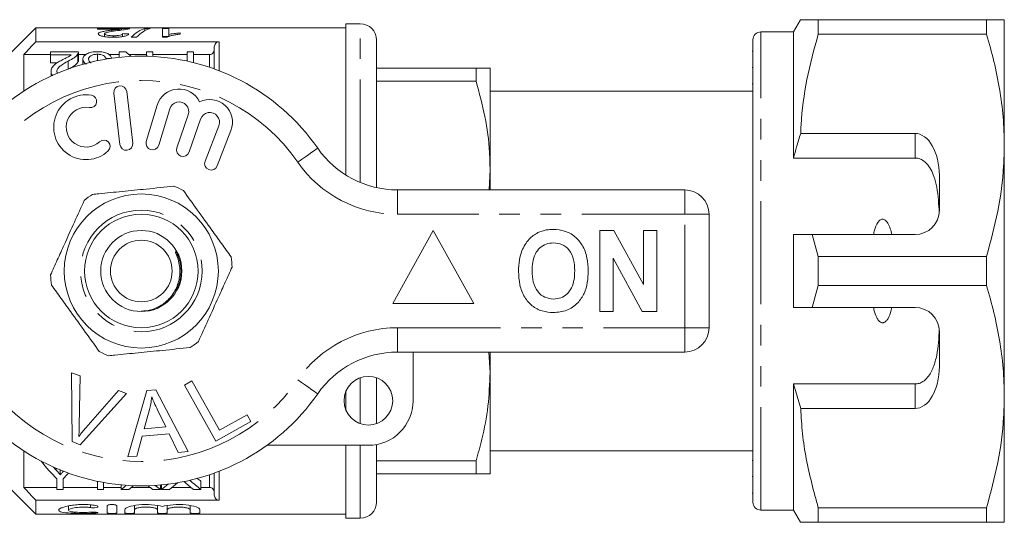
# Model space of a CAD drawing. Units: millimetres. Extents: x 143 to 264, y 74 to 256.
# Drawn here: x 204 to 264, y 110 to 141 of the extents above; entities that cross this region are included whole.
import ezdxf

# ---------------------------------------------------------------- set-up
doc = ezdxf.new("R2010")
doc.units = ezdxf.units.MM
doc.linetypes.add('PHANTOM', pattern=[12.7, 6.35, -1.27, 1.27, -1.27, 1.27, -1.27])

msp = doc.modelspace()

# ---------------------------------------------------------------- linework, layer by layer
at = {"color": 7, "linetype": 'Continuous', "lineweight": 15}
for p, q in [((204.559, 140.822), (202.059, 138.322)), ((223.659, 140.822), (204.559, 140.822)), ((204.559, 139.964), (204.559, 140.822)), ((224.559, 141.072), (223.659, 141.072)), ((223.659, 131.745), (223.659, 141.072)), ((251.692, 141.322), (251.259, 140.572)), ((252.789, 140.419), (252.789, 141.322)), ((263.162, 141.322), (252.789, 141.322)), ((263.162, 141.322), (263.162, 140.419)), ((264.259, 133.572), (264.259, 141.322)), ((210.329, 140.778), (208.368, 140.778)), ((208.368, 140.778), (208.368, 140.743)), ((208.368, 140.743), (209.835, 140.743)), ((208.791, 140.276), (208.791, 140.449)), ((209.239, 140.595), (209.239, 140.675)), ((209.338, 140.235), (209.338, 140.33)), ((209.835, 140.678), (209.835, 140.743)), ((209.906, 140.279), (209.906, 140.461)), ((210.435, 140.235), (210.752, 140.235)), ((211.599, 140.778), (211.281, 140.778)), ((211.281, 140.647), (211.281, 140.778)), ((212.752, 140.778), (212.368, 140.778)), ((212.368, 140.778), (212.368, 140.235)), ((212.368, 140.278), (212.752, 140.278)), ((212.368, 140.235), (212.615, 140.235)), ((212.752, 140.41), (212.752, 140.778)), ((212.752, 140.282), (212.752, 140.41)), ((213.445, 140.43), (213.445, 140.508)), ((251.259, 140.572), (249.259, 140.572)), ((251.259, 132.791), (251.259, 140.572)), ((252.789, 140.419), (263.162, 140.419)), ((215.859, 139.964), (204.559, 139.964)), ((215.559, 138.285), (215.559, 139.646)), ((225.559, 140.072), (225.559, 130.964)), ((248.759, 111.572), (248.759, 140.072)), ((205.459, 139.166), (203.809, 139.166)), ((203.809, 139.166), (203.809, 136.913)), ((205.459, 139.152), (205.459, 139.331)), ((205.459, 139.331), (207.19, 139.331)), ((206.742, 139.152), (205.459, 139.152)), ((205.459, 139.152), (205.459, 138.652)), ((207.155, 139.208), (207.155, 138.708)), ((207.19, 138.819), (207.19, 139.319)), ((207.638, 139.166), (207.19, 139.166)), ((208.357, 139.189), (208.357, 138.794)), ((209.69, 139.166), (209.077, 139.166)), ((209.69, 139.331), (210.096, 139.331)), ((209.69, 139.001), (209.69, 139.331)), ((211.382, 139.166), (210.302, 139.166)), ((211.382, 139.068), (211.382, 139.331)), ((211.382, 139.331), (211.766, 139.331)), ((211.766, 139.331), (211.766, 139.053)), ((213.882, 139.166), (211.766, 139.166)), ((213.882, 138.768), (213.882, 139.331)), ((213.882, 139.331), (214.266, 139.331)), ((214.266, 139.331), (214.266, 138.678)), ((215.259, 139.166), (214.266, 139.166)), ((248.759, 139.388), (248.722, 139.388)), ((205.459, 138.652), (205.858, 138.652)), ((206.557, 138.767), (206.557, 138.284)), ((207.459, 138.889), (207.459, 138.574)), ((208.882, 138.919), (208.882, 138.892)), ((205.497, 138.122), (205.497, 137.848)), ((205.843, 138.124), (205.883, 138.003)), ((225.559, 138.322), (231.693, 138.322)), ((231.693, 138.322), (231.693, 137.532)), ((232.559, 132.072), (232.559, 138.322)), ((248.759, 138.367), (248.722, 138.367)), ((231.693, 137.532), (225.559, 137.532)), ((248.722, 137.362), (248.759, 137.362)), ((209.364, 136.799), (209.738, 133.621)), ((210.533, 133.715), (210.158, 136.893)), ((248.759, 136.922), (232.559, 136.922)), ((212.046, 136.056), (211.365, 133.808)), ((212.131, 133.576), (212.812, 135.825)), ((213.953, 135.455), (213.253, 133.422)), ((214.01, 133.162), (214.71, 135.195)), ((215.837, 134.783), (214.989, 132.592)), ((215.735, 132.303), (216.583, 134.494)), ((258.759, 134.306), (251.706, 134.306)), ((264.259, 118.072), (264.259, 133.572)), ((258.759, 132.791), (251.259, 132.791)), ((232.506, 130.822), (232.559, 132.072)), ((232.559, 130.822), (232.559, 132.072)), ((260.259, 129.572), (260.259, 131.708)), ((226.857, 130.822), (244.559, 130.822)), ((246.059, 129.322), (246.059, 122.322)), ((229.059, 128.322), (226.559, 123.822)), ((231.559, 123.822), (229.059, 128.322)), ((239.316, 123.322), (239.316, 128.322)), ((239.316, 128.322), (240.188, 128.322)), ((240.188, 128.322), (242.008, 124.981)), ((242.008, 124.981), (242.008, 128.322)), ((242.008, 128.322), (242.841, 128.322)), ((242.841, 128.322), (242.841, 123.322)), ((251.259, 123.572), (251.259, 128.072)), ((252.789, 126.725), (252.414, 128.072)), ((252.414, 128.072), (258.759, 128.072)), ((213.252, 126.913), (213.364, 126.683)), ((241.941, 123.322), (240.149, 126.612)), ((240.149, 126.612), (240.149, 123.322)), ((252.789, 124.919), (252.789, 126.725)), ((263.162, 126.725), (252.789, 126.725)), ((263.162, 126.725), (263.162, 124.919)), ((252.414, 123.572), (252.789, 124.919)), ((252.789, 124.919), (263.162, 124.919)), ((226.559, 123.822), (231.559, 123.822)), ((240.149, 123.322), (239.316, 123.322)), ((242.841, 123.322), (241.941, 123.322)), ((258.759, 123.572), (252.414, 123.572)), ((260.259, 119.937), (260.259, 122.072)), ((244.559, 120.822), (226.857, 120.822)), ((227.809, 120.822), (227.809, 117.822)), ((232.559, 119.572), (232.478, 120.822)), ((232.559, 119.572), (232.559, 120.822)), ((206.758, 119.547), (207.289, 119.347)), ((206.794, 115.297), (206.758, 119.547)), ((207.289, 119.347), (207.236, 116.289)), ((213.722, 118.784), (214.179, 119.039)), ((214.179, 119.039), (215.887, 115.996)), ((225.559, 119.236), (225.559, 118.697)), ((232.559, 113.322), (232.559, 119.572)), ((207.63, 116.141), (209.649, 118.455)), ((209.649, 118.455), (210.15, 118.266)), ((210.228, 114.351), (211.397, 118.452)), ((211.397, 118.452), (211.962, 118.502)), ((211.962, 118.502), (213.937, 114.682)), ((215.659, 115.334), (213.722, 118.784)), ((225.559, 118.697), (225.559, 116.408)), ((258.759, 118.854), (251.259, 118.854)), ((251.259, 111.072), (251.259, 118.854)), ((251.259, 118.854), (251.706, 117.339)), ((210.15, 118.266), (207.297, 115.107)), ((223.659, 118.197), (223.659, 118.361)), ((223.659, 117.284), (223.659, 118.197)), ((264.259, 110.322), (264.259, 118.072)), ((211.558, 117.283), (211.227, 116.081)), ((212.571, 116.201), (212.059, 117.262)), ((251.706, 117.339), (258.759, 117.339)), ((217.814, 116.543), (215.659, 115.334)), ((215.887, 115.996), (217.586, 116.95)), ((217.586, 116.95), (217.814, 116.543)), ((211.227, 116.081), (212.571, 116.201)), ((211.113, 115.641), (210.784, 114.401)), ((212.77, 115.788), (211.113, 115.641)), ((213.341, 114.629), (212.77, 115.788)), ((203.809, 114.732), (203.809, 112.478)), ((207.297, 115.107), (206.794, 115.297)), ((225.059, 115.072), (218.805, 115.072)), ((223.659, 110.572), (223.659, 115.072)), ((225.559, 115.118), (225.559, 111.572)), ((232.559, 114.722), (248.759, 114.722)), ((210.784, 114.401), (210.228, 114.351)), ((213.937, 114.682), (213.341, 114.629)), ((248.759, 114.14), (248.722, 114.14)), ((205.816, 113.532), (205.816, 113.654)), ((206.065, 113.261), (206.065, 113.549)), ((225.559, 114.112), (231.693, 114.112)), ((231.693, 114.112), (231.693, 113.322)), ((202.059, 113.322), (204.559, 110.822)), ((205.85, 112.353), (205.85, 113.011)), ((206.235, 113.011), (206.235, 112.353)), ((215.559, 111.999), (215.559, 113.36)), ((231.693, 113.322), (225.559, 113.322)), ((248.722, 113.138), (248.759, 113.138)), ((205.85, 112.478), (203.809, 112.478)), ((206.235, 112.353), (205.85, 112.353)), ((208.35, 112.478), (206.235, 112.478)), ((208.35, 112.353), (208.35, 112.852)), ((208.735, 112.353), (208.35, 112.353)), ((208.735, 112.778), (208.735, 112.353)), ((209.812, 112.478), (208.735, 112.478)), ((209.812, 112.353), (209.812, 112.631)), ((210.292, 112.353), (209.812, 112.353)), ((211.603, 112.478), (210.455, 112.478)), ((212.235, 112.353), (211.767, 112.353)), ((212.235, 112.353), (212.235, 112.624)), ((212.312, 112.478), (212.235, 112.478)), ((212.312, 112.353), (212.312, 112.632)), ((212.792, 112.353), (212.312, 112.353)), ((214.103, 112.478), (212.955, 112.478)), ((214.735, 112.353), (214.267, 112.353)), ((214.735, 112.353), (214.735, 112.853)), ((215.259, 112.478), (214.735, 112.478)), ((248.722, 112.119), (248.759, 112.119)), ((204.559, 110.822), (204.559, 111.68)), ((204.559, 111.68), (215.859, 111.68)), ((206.566, 111.336), (206.566, 111.067)), ((208.947, 110.897), (208.947, 111.337)), ((209.547, 111.337), (209.547, 110.897)), ((210.047, 110.897), (210.047, 111.104)), ((210.647, 111.358), (210.647, 111.104)), ((210.647, 111.104), (210.647, 110.897)), ((212.056, 111.358), (212.056, 111.104)), ((212.056, 110.897), (212.056, 111.104)), ((212.656, 111.358), (212.656, 111.104)), ((212.656, 111.104), (212.656, 110.897)), ((214.064, 111.358), (214.064, 111.104)), ((214.064, 110.897), (214.064, 111.104)), ((214.664, 111.104), (214.664, 110.897)), ((263.162, 111.225), (252.789, 111.225)), ((252.789, 110.322), (252.789, 111.225)), ((263.162, 111.225), (263.162, 110.322)), ((204.559, 110.822), (223.659, 110.822)), ((223.659, 110.572), (224.559, 110.572)), ((249.259, 111.072), (251.259, 111.072)), ((251.259, 111.072), (251.692, 110.322)), ((252.789, 110.322), (263.162, 110.322))]:
    msp.add_line(p, q, dxfattribs=at)
at = {"color": 8, "linetype": 'PHANTOM', "lineweight": 0}
for p, q in [((224.559, 131.28), (224.559, 141.072)), ((249.259, 111.072), (249.259, 140.572)), ((215.859, 139.964), (215.859, 138.172)), ((215.259, 138.389), (215.259, 139.166)), ((258.759, 132.791), (258.759, 134.306)), ((226.857, 129.322), (226.857, 130.822)), ((244.559, 129.322), (244.559, 130.822)), ((244.559, 129.322), (226.857, 129.322)), ((244.559, 122.322), (244.559, 129.322)), ((244.559, 129.322), (246.059, 129.322)), ((226.857, 122.322), (244.559, 122.322)), ((226.857, 120.822), (226.857, 122.322)), ((244.559, 122.322), (246.059, 122.322)), ((244.559, 120.822), (244.559, 122.322)), ((224.559, 118.197), (224.559, 119.236)), ((258.759, 117.339), (258.759, 118.854)), ((224.559, 116.408), (224.559, 118.197)), ((224.559, 110.572), (224.559, 115.072)), ((215.259, 112.478), (215.259, 113.256)), ((215.859, 113.472), (215.859, 111.68)), ((207.935, 111.398), (207.935, 111.228)), ((208.247, 110.946), (208.247, 110.889))]:
    msp.add_line(p, q, dxfattribs=at)
at = {"color": 8, "linetype": 'PHANTOM', "lineweight": 0, "flags": 128}
for points in [[(220.702, 132.537), (220.942, 132.704), (221.173, 132.865), (221.386, 133.013), (221.572, 133.143), (221.726, 133.249), (221.839, 133.328), (221.909, 133.377), (221.933, 133.394)], [(221.933, 118.251), (221.909, 118.267), (221.839, 118.316), (221.726, 118.395), (221.572, 118.502), (221.386, 118.632), (221.173, 118.78), (220.942, 118.941), (220.702, 119.108)]]:
    msp.add_lwpolyline(points, dxfattribs=at)
at = {"color": 7, "linetype": 'Continuous', "lineweight": 15}
for centre, radius in [((211.059, 125.822), 4.75), ((211.059, 125.822), 3.5), ((211.059, 125.822), 2.5), ((211.059, 125.822), 1.9), ((225.059, 117.822), 1.5)]:
    msp.add_circle(centre, radius, dxfattribs=at)
at = {"color": 8, "linetype": 'PHANTOM', "lineweight": 0}
msp.add_circle((211.059, 125.822), 3.75, dxfattribs=at)
at = {"color": 7, "linetype": 'Continuous', "lineweight": 15}
for centre, radius, start, end in [((224.559, 140.072), 1, 0, 90), ((249.259, 140.072), 0.5, 90, 180), ((211.059, 125.822), 13.25, 34.8499, 145.1501), ((209.761, 136.846), 0.4, 6.71619, 186.71619), ((207.655, 134.691), 2, 80.61608, 312.8163), ((207.918, 136.283), 0.387, 260.61608, 80.61608), ((213.386, 135.651), 1.4, 25.41531, 163.14956), ((213.386, 135.651), 0.6, 341, 163.14956), ((215.277, 134.999), 1.4, 338.85044, 116.58469), ((207.655, 134.691), 1.226, 80.61608, 312.8163), ((215.277, 134.999), 0.6, 338.85044, 161), ((208.751, 133.508), 0.387, 312.8163, 132.8163), ((210.135, 133.668), 0.4, 186.71619, 6.71619), ((211.748, 133.692), 0.4, 163.14956, 343.14956), ((213.631, 133.292), 0.4, 161, 341), ((226.857, 136.822), 6, 214.8499, 270), ((215.362, 132.448), 0.4, 158.85044, 338.85044), ((211.059, 125.822), 5.6, 122.44512, 128.91412), ((211.059, 125.822), 5.6, 62.44512, 68.91412), ((244.559, 129.322), 1.5, 0, 90), ((258.759, 129.572), 1.5, 270, 0), ((211.059, 125.822), 5.6, 2.44512, 8.91412), ((211.059, 125.822), 5.6, 182.44512, 188.91412), ((258.759, 122.072), 1.5, 0, 90), ((244.559, 122.322), 1.5, 270, 0), ((211.059, 125.822), 5.6, 302.44512, 308.91412), ((211.059, 125.822), 5.6, 242.44512, 248.91412), ((226.857, 114.822), 6, 90, 145.1501), ((211.059, 125.822), 13.25, 214.8499, 325.1501), ((225.059, 117.822), 2.75, 270, 0), ((224.559, 111.572), 1, 270, 0), ((249.259, 111.572), 0.5, 180, 270)]:
    msp.add_arc(centre, radius, start, end, dxfattribs=at)
at = {"color": 8, "linetype": 'PHANTOM', "lineweight": 0}
for centre, radius, start, end in [((211.059, 125.822), 11.75, 34.8499, 145.1501), ((226.857, 136.822), 7.5, 214.8499, 270), ((226.857, 114.822), 7.5, 90, 145.1501), ((211.059, 125.822), 11.75, 214.8499, 325.1501)]:
    msp.add_arc(centre, radius, start, end, dxfattribs=at)
at = {"color": 7, "linetype": 'Continuous', "lineweight": 15}
for centre, major_axis, ratio, start_param, end_param in [((177.187, 125.822), (150, 0), 0.1, 1.34827, 1.350898), ((211.607, 125.822), (0, 15), 0.282051, 0.077181, 0.28078), ((211.925, 125.822), (0, 15), 0.282051, 0.077181, 0.28078), ((206.719, 126.322), (0, 14.25), 0.580575, 5.817892, 5.862714), ((268.848, 126.322), (128.25, 0), 0.111111, 2.054933, 2.057336), ((258.759, 131.708), (0, 2.598), 0.57735, 4.712389, 6.283185), ((258.759, 119.937), (0, 2.598), 0.57735, 3.141593, 4.712389), ((210.16, 125.322), (0, 14.25), 0.600626, 2.477872, 2.613869), ((210.627, 125.322), (0, 14.25), 0.601067, 2.521177, 2.545175), ((201.925, 125.322), (0, 14.25), 0.600626, 3.669317, 3.715507), ((218.357, 125.322), (0, 14.25), 0.613464, 2.62728, 2.714339), ((218.357, 125.822), (0, 14.25), 0.613464, 2.685528, 2.714339), ((206.216, 125.322), (0, 14.25), 0.608941, 3.568846, 3.609639), ((206.692, 125.322), (0, 14.25), 0.609629, 3.568846, 3.605895), ((215.39, 125.322), (0, 14.25), 0.613426, 2.677602, 2.714339), ((215.857, 125.322), (0, 14.25), 0.613464, 2.67427, 2.714339), ((208.716, 125.322), (0, 14.25), 0.608941, 3.568846, 3.620621), ((209.192, 125.322), (0, 14.25), 0.609629, 3.568846, 3.633582), ((217.89, 125.322), (0, 14.25), 0.613426, 2.639083, 2.714339)]:
    msp.add_ellipse(centre, major_axis=major_axis, ratio=ratio, start_param=start_param, end_param=end_param, dxfattribs=at)
for points, knots in [([(252.789, 141.322), (252.573, 141.322), (252.138, 141.322), (251.802, 141.322), (251.669, 141.322), (251.699, 141.322), (251.702, 141.322)], [0, 0, 0, 0, 0.342594, 0.687378, 0.970076, 1, 1, 1, 1]), ([(264.259, 141.322), (264.227, 141.322), (264.166, 141.322), (263.754, 141.322), (263.36, 141.322), (263.162, 141.322)], [0, 0, 0, 0, 0.373503, 0.685839, 1, 1, 1, 1]), ([(209.239, 140.675), (209.141, 140.663), (209.043, 140.65), (208.855, 140.623), (208.763, 140.607), (208.602, 140.572), (208.53, 140.551), (208.457, 140.516), (208.439, 140.503), (208.413, 140.477), (208.408, 140.463), (208.406, 140.448)], [0, 0, 0, 0, 0.25, 0.25, 0.5, 0.5, 0.75, 0.75, 0.875, 0.875, 1, 1, 1, 1]), ([(208.406, 140.448), (208.408, 140.422), (208.425, 140.395), (208.519, 140.342), (208.59, 140.317), (208.763, 140.275), (208.868, 140.259), (209.036, 140.244), (209.094, 140.24), (209.211, 140.236), (209.27, 140.235), (209.329, 140.235)], [0, 0, 0, 0, 0.25, 0.25, 0.5, 0.5, 0.75, 0.75, 0.875, 0.875, 1, 1, 1, 1]), ([(208.791, 140.449), (208.792, 140.462), (208.8, 140.474), (208.833, 140.497), (208.857, 140.508), (208.94, 140.538), (209.015, 140.555), (209.25, 140.6), (209.423, 140.626), (209.597, 140.648)], [0, 0, 0, 0, 0.125, 0.125, 0.25, 0.25, 0.5, 0.5, 1, 1, 1, 1]), ([(209.338, 140.33), (209.269, 140.331), (209.201, 140.332), (209.069, 140.343), (209.008, 140.352), (208.905, 140.375), (208.861, 140.388), (208.804, 140.418), (208.793, 140.434), (208.791, 140.449)], [0, 0, 0, 0, 0.25, 0.25, 0.5, 0.5, 0.75, 0.75, 1, 1, 1, 1]), ([(209.835, 140.743), (209.795, 140.737), (209.753, 140.731), (209.657, 140.72), (209.605, 140.715), (209.45, 140.699), (209.344, 140.687), (209.239, 140.675)], [0, 0, 0, 0, 0.25, 0.25, 0.5, 0.5, 1, 1, 1, 1]), ([(209.329, 140.235), (209.451, 140.236), (209.57, 140.239), (209.802, 140.258), (209.912, 140.274), (210.092, 140.317), (210.162, 140.343), (210.231, 140.384), (210.249, 140.398), (210.276, 140.425), (210.284, 140.439), (210.291, 140.452)], [0, 0, 0, 0, 0.25, 0.25, 0.5, 0.5, 0.75, 0.75, 0.875, 0.875, 1, 1, 1, 1]), ([(209.906, 140.461), (209.904, 140.445), (209.896, 140.428), (209.845, 140.395), (209.804, 140.38), (209.697, 140.354), (209.631, 140.345), (209.489, 140.333), (209.413, 140.331), (209.338, 140.33)], [0, 0, 0, 0, 0.25, 0.25, 0.5, 0.5, 0.75, 0.75, 1, 1, 1, 1]), ([(209.597, 140.648), (209.743, 140.666), (209.885, 140.683), (210.069, 140.71), (210.124, 140.719), (210.196, 140.733), (210.218, 140.737), (210.257, 140.746), (210.273, 140.75), (210.289, 140.755)], [0, 0, 0, 0, 0.5, 0.5, 0.75, 0.75, 0.875, 0.875, 1, 1, 1, 1]), ([(210.289, 140.755), (210.296, 140.757), (210.31, 140.761), (210.322, 140.767), (210.329, 140.772), (210.329, 140.775), (210.329, 140.777)], [0, 0, 0, 0, 0.261139, 0.522603, 0.78336, 1, 1, 1, 1]), ([(212.615, 140.235), (212.637, 140.247), (212.659, 140.259), (212.711, 140.28), (212.74, 140.29), (212.829, 140.32), (212.896, 140.337), (213.039, 140.369), (213.115, 140.384), (213.275, 140.409), (213.359, 140.42), (213.445, 140.43)], [0, 0, 0, 0, 0.125, 0.125, 0.25, 0.25, 0.5, 0.5, 0.75, 0.75, 1, 1, 1, 1]), ([(213.445, 140.508), (213.381, 140.503), (213.318, 140.497), (213.196, 140.483), (213.136, 140.476), (213.019, 140.459), (212.962, 140.451), (212.853, 140.432), (212.802, 140.421), (212.752, 140.41)], [0, 0, 0, 0, 0.25, 0.25, 0.5, 0.5, 0.75, 0.75, 1, 1, 1, 1]), ([(251.706, 134.306), (251.714, 134.481), (251.764, 135.596), (252.03, 137.656), (252.535, 139.495), (252.789, 140.419)], [0, 0, 0, 0, 0.0851977, 0.5400621, 1, 1, 1, 1]), ([(263.162, 140.419), (263.322, 139.863), (263.64, 138.75), (263.984, 137.047), (264.215, 135.319), (264.245, 134.154), (264.259, 133.572)], [0, 0, 0, 0, 0.248061, 0.496081, 0.748055, 1, 1, 1, 1]), ([(215.559, 139.646), (215.559, 139.727), (215.589, 139.808), (215.699, 139.927), (215.778, 139.964), (215.859, 139.964)], [0, 0, 0, 0, 0.5, 0.5, 1, 1, 1, 1]), ([(206.226, 138.868), (206.32, 138.915), (206.412, 138.961), (206.549, 139.029), (206.594, 139.052), (206.675, 139.101), (206.709, 139.126), (206.742, 139.152)], [0, 0, 0, 0, 0.5, 0.5, 0.75, 0.75, 1, 1, 1, 1]), ([(207.155, 139.208), (207.13, 139.169), (207.1, 139.129), (207.022, 139.052), (206.977, 139.014), (206.82, 138.903), (206.69, 138.835), (206.557, 138.767)], [0, 0, 0, 0, 0.25, 0.25, 0.5, 0.5, 1, 1, 1, 1]), ([(207.188, 139.319), (207.188, 139.303), (207.187, 139.276), (207.173, 139.239), (207.161, 139.219), (207.155, 139.208)], [0, 0, 0, 0, 0.439071, 0.718853, 1, 1, 1, 1]), ([(207.459, 138.889), (207.46, 138.919), (207.463, 138.949), (207.481, 139.007), (207.494, 139.036), (207.552, 139.118), (207.614, 139.169), (207.776, 139.255), (207.877, 139.291), (208.051, 139.326), (208.112, 139.335), (208.238, 139.346), (208.304, 139.347), (208.369, 139.348)], [0, 0, 0, 0, 0.125, 0.125, 0.25, 0.25, 0.5, 0.5, 0.75, 0.75, 0.875, 0.875, 1, 1, 1, 1]), ([(208.357, 139.189), (208.316, 139.189), (208.276, 139.187), (208.197, 139.18), (208.158, 139.174), (208.05, 139.151), (207.988, 139.126), (207.893, 139.068), (207.857, 139.035), (207.814, 138.963), (207.806, 138.925), (207.805, 138.887)], [0, 0, 0, 0, 0.125, 0.125, 0.25, 0.25, 0.5, 0.5, 0.75, 0.75, 1, 1, 1, 1]), ([(208.882, 138.919), (208.869, 138.952), (208.853, 138.985), (208.808, 139.049), (208.778, 139.079), (208.696, 139.133), (208.641, 139.156), (208.539, 139.176), (208.504, 139.181), (208.432, 139.188), (208.394, 139.189), (208.357, 139.189)], [0, 0, 0, 0, 0.25, 0.25, 0.5, 0.5, 0.75, 0.75, 0.875, 0.875, 1, 1, 1, 1]), ([(208.369, 139.348), (208.428, 139.348), (208.487, 139.346), (208.602, 139.336), (208.659, 139.329), (208.818, 139.298), (208.911, 139.267), (209.06, 139.19), (209.119, 139.145), (209.177, 139.071), (209.192, 139.045), (209.216, 138.993), (209.222, 138.966), (209.228, 138.939)], [0, 0, 0, 0, 0.125, 0.125, 0.25, 0.25, 0.5, 0.5, 0.75, 0.75, 0.875, 0.875, 1, 1, 1, 1]), ([(215.259, 139.166), (215.341, 139.166), (215.42, 139.204), (215.529, 139.323), (215.559, 139.404), (215.559, 139.486)], [0, 0, 0, 0, 0.5, 0.5, 1, 1, 1, 1]), ([(205.497, 138.122), (205.499, 138.161), (205.501, 138.2), (205.52, 138.274), (205.534, 138.31), (205.589, 138.417), (205.647, 138.484), (205.784, 138.607), (205.866, 138.663), (206.041, 138.769), (206.133, 138.819), (206.226, 138.868)], [0, 0, 0, 0, 0.125, 0.125, 0.25, 0.25, 0.5, 0.5, 0.75, 0.75, 1, 1, 1, 1]), ([(206.557, 138.767), (206.393, 138.68), (206.232, 138.589), (206.023, 138.434), (205.959, 138.379), (205.892, 138.287), (205.874, 138.256), (205.85, 138.191), (205.846, 138.158), (205.843, 138.124)], [0, 0, 0, 0, 0.5, 0.5, 0.75, 0.75, 0.875, 0.875, 1, 1, 1, 1]), ([(206.557, 138.267), (206.69, 138.335), (206.818, 138.402), (206.976, 138.513), (207.021, 138.552), (207.1, 138.629), (207.13, 138.669), (207.155, 138.708)], [0, 0, 0, 0, 0.5, 0.5, 0.75, 0.75, 1, 1, 1, 1]), ([(207.155, 138.708), (207.166, 138.729), (207.182, 138.759), (207.189, 138.796), (207.189, 138.813), (207.189, 138.819)], [0, 0, 0, 0, 0.55069, 0.830336, 1, 1, 1, 1]), ([(207.67, 138.576), (207.65, 138.587), (207.573, 138.627), (207.483, 138.736), (207.468, 138.832), (207.459, 138.889)], [0, 0, 0, 0, 0.123008, 0.480043, 1, 1, 1, 1]), ([(207.805, 138.887), (207.812, 138.848), (207.826, 138.775), (207.891, 138.695), (207.952, 138.668), (207.961, 138.664)], [0, 0, 0, 0, 0.506001, 0.929526, 1, 1, 1, 1]), ([(205.594, 137.851), (205.567, 137.888), (205.502, 137.977), (205.499, 138.069), (205.497, 138.122)], [0, 0, 0, 0, 0.4223252, 1, 1, 1, 1]), ([(231.693, 138.322), (231.931, 138.322), (232.29, 138.322), (232.523, 138.322), (232.547, 138.322), (232.559, 138.322)], [0, 0, 0, 0, 0.4960456, 0.7480362, 1, 1, 1, 1]), ([(232.559, 132.072), (232.552, 132.428), (232.53, 133.522), (232.285, 135.358), (231.891, 136.805), (231.693, 137.532)], [0, 0, 0, 0, 0.193046, 0.594394, 1, 1, 1, 1]), ([(251.706, 134.306), (251.621, 134.032), (251.465, 133.529), (251.324, 133.022), (251.259, 132.791)], [0, 0, 0, 0, 0.543778, 1, 1, 1, 1]), ([(264.259, 133.572), (264.251, 133.152), (264.224, 131.792), (263.921, 129.489), (263.416, 127.65), (263.162, 126.725)], [0, 0, 0, 0, 0.18206, 0.588762, 1, 1, 1, 1]), ([(260.248, 129.385), (260.22, 129.928), (260.18, 130.707), (259.956, 131.59), (259.748, 132.082), (259.513, 132.424), (259.236, 132.662), (258.982, 132.777), (258.816, 132.787), (258.759, 132.791)], [0, 0, 0, 0, 0.39787, 0.570545, 0.688612, 0.805977, 0.882634, 0.959989, 1, 1, 1, 1]), ([(208.055, 130.548), (208.185, 130.561), (208.784, 130.621), (209.888, 130.73), (211.457, 130.886), (212.508, 130.991), (213.074, 131.047)], [0, 0, 0, 0, 0.0789598, 0.3651735, 0.6583953, 1, 1, 1, 1]), ([(213.65, 130.787), (213.936, 130.389), (214.513, 129.585), (215.309, 128.476), (216.006, 127.506), (216.396, 126.963), (216.592, 126.69)], [0, 0, 0, 0, 0.2947, 0.596246, 0.797057, 1, 1, 1, 1]), ([(207.542, 130.18), (207.34, 129.733), (206.932, 128.831), (206.37, 127.587), (205.878, 126.499), (205.603, 125.89), (205.464, 125.583)], [0, 0, 0, 0, 0.2947004, 0.5962461, 0.7970571, 1, 1, 1, 1]), ([(257.328, 128.072), (257.268, 128.315), (257.187, 128.64), (256.965, 128.936), (256.839, 129.007), (256.754, 129.022), (256.665, 129.002), (256.562, 128.937), (256.391, 128.728), (256.275, 128.419), (256.212, 128.161), (256.191, 128.072)], [0, 0, 0, 0, 0.3208, 0.428643, 0.465784, 0.503265, 0.535841, 0.579842, 0.656761, 0.881963, 1, 1, 1, 1]), ([(234.518, 127.063), (234.647, 127.324), (234.876, 127.79), (235.311, 128.068), (235.503, 128.19)], [0, 0, 0, 0, 0.560201, 1, 1, 1, 1]), ([(235.503, 128.19), (235.675, 128.255), (235.984, 128.371), (236.312, 128.382), (236.457, 128.386)], [0, 0, 0, 0, 0.559495, 1, 1, 1, 1]), ([(236.457, 128.386), (236.694, 128.37), (237.166, 128.336), (237.801, 127.982), (238.292, 127.405), (238.571, 126.648), (238.598, 126.093), (238.611, 125.815)], [0, 0, 0, 0, 0.186721, 0.37307, 0.559626, 0.779538, 1, 1, 1, 1]), ([(236.468, 127.553), (236.315, 127.541), (236.007, 127.516), (235.606, 127.263), (235.314, 126.867), (235.169, 126.365), (235.156, 126.005), (235.149, 125.825)], [0, 0, 0, 0, 0.186586, 0.372857, 0.559265, 0.779356, 1, 1, 1, 1]), ([(237.777, 125.839), (237.768, 126.068), (237.751, 126.523), (237.489, 127.122), (237.008, 127.501), (236.648, 127.536), (236.468, 127.553)], [0, 0, 0, 0, 0.281213, 0.560506, 0.78003, 1, 1, 1, 1]), ([(251.259, 128.072), (251.505, 128.072), (251.89, 128.072), (252.275, 128.072), (252.414, 128.072)], [0, 0, 0, 0, 0.639276, 1, 1, 1, 1]), ([(212.228, 123.67), (212.305, 123.719), (212.614, 123.918), (213.061, 124.402), (213.404, 125.169), (213.463, 125.878), (213.366, 126.442), (213.256, 126.751), (213.183, 126.928), (213.166, 126.974), (213.16, 126.993), (213.158, 127.003), (213.158, 127.008), (213.159, 127.011), (213.161, 127.013), (213.163, 127.013), (213.166, 127.013), (213.173, 127.009), (213.206, 126.979), (213.231, 126.943), (213.252, 126.913)], [0, 0, 0, 0, 0.069465, 0.279105, 0.488914, 0.697525, 0.808795, 0.921267, 0.945673, 0.954671, 0.959026, 0.960812, 0.962611, 0.963296, 0.963987, 0.964596, 0.965415, 0.966939, 0.972195, 1, 1, 1, 1]), ([(234.316, 125.792), (234.322, 126.035), (234.333, 126.468), (234.461, 126.881), (234.518, 127.063)], [0, 0, 0, 0, 0.560144, 1, 1, 1, 1]), ([(214.577, 121.465), (214.779, 121.911), (215.187, 122.814), (215.749, 124.057), (216.24, 125.146), (216.516, 125.755), (216.654, 126.061)], [0, 0, 0, 0, 0.2947004, 0.5962461, 0.7970571, 1, 1, 1, 1]), ([(236.469, 123.258), (236.235, 123.274), (235.766, 123.307), (235.131, 123.648), (234.64, 124.218), (234.355, 124.966), (234.329, 125.517), (234.316, 125.792)], [0, 0, 0, 0, 0.186758, 0.373113, 0.559668, 0.779563, 1, 1, 1, 1]), ([(235.149, 125.825), (235.159, 125.596), (235.179, 125.138), (235.452, 124.542), (235.926, 124.152), (236.287, 124.112), (236.468, 124.091)], [0, 0, 0, 0, 0.281128, 0.560546, 0.780274, 1, 1, 1, 1]), ([(236.468, 124.091), (236.622, 124.105), (236.93, 124.133), (237.324, 124.398), (237.615, 124.795), (237.757, 125.298), (237.771, 125.659), (237.777, 125.839)], [0, 0, 0, 0, 0.186446, 0.372679, 0.559184, 0.779356, 1, 1, 1, 1]), ([(238.611, 125.815), (238.601, 125.581), (238.582, 125.112), (238.383, 124.429), (237.971, 123.802), (237.302, 123.329), (236.747, 123.282), (236.469, 123.258)], [0, 0, 0, 0, 0.187264, 0.374292, 0.561001, 0.780237, 1, 1, 1, 1]), ([(208.469, 120.857), (208.183, 121.255), (207.605, 122.06), (206.81, 123.168), (206.113, 124.138), (205.723, 124.681), (205.527, 124.955)], [0, 0, 0, 0, 0.2947, 0.596246, 0.797057, 1, 1, 1, 1]), ([(263.162, 124.919), (263.322, 124.363), (263.64, 123.25), (263.984, 121.547), (264.215, 119.819), (264.245, 118.654), (264.259, 118.072)], [0, 0, 0, 0, 0.248061, 0.496081, 0.748055, 1, 1, 1, 1]), ([(211.05, 123.342), (211.281, 123.359), (211.697, 123.389), (212.064, 123.584), (212.228, 123.67)], [0, 0, 0, 0, 0.5556385, 1, 1, 1, 1]), ([(252.414, 123.572), (252.275, 123.572), (251.89, 123.572), (251.505, 123.572), (251.259, 123.572)], [0, 0, 0, 0, 0.360724, 1, 1, 1, 1]), ([(256.191, 123.572), (256.202, 123.526), (256.251, 123.315), (256.344, 123.028), (256.494, 122.779), (256.609, 122.674), (256.696, 122.631), (256.783, 122.625), (256.867, 122.649), (256.973, 122.722), (257.156, 122.966), (257.257, 123.274), (257.316, 123.52), (257.328, 123.572)], [0, 0, 0, 0, 0.061649, 0.279152, 0.388212, 0.433024, 0.478283, 0.509871, 0.541425, 0.588104, 0.672783, 0.931139, 1, 1, 1, 1]), ([(258.759, 118.854), (258.844, 118.862), (259.014, 118.878), (259.291, 119.018), (259.625, 119.336), (259.913, 119.898), (260.107, 120.626), (260.21, 121.422), (260.235, 121.974), (260.248, 122.259)], [0, 0, 0, 0, 0.059816, 0.119332, 0.220637, 0.40112, 0.59587, 0.791179, 1, 1, 1, 1]), ([(209.045, 120.597), (209.174, 120.61), (209.774, 120.67), (210.877, 120.779), (212.446, 120.936), (213.498, 121.04), (214.064, 121.096)], [0, 0, 0, 0, 0.07896, 0.365173, 0.658395, 1, 1, 1, 1]), ([(231.693, 114.112), (231.818, 114.554), (232.131, 115.666), (232.479, 117.488), (232.533, 118.875), (232.559, 119.572)], [0, 0, 0, 0, 0.247046, 0.621652, 1, 1, 1, 1]), ([(211.704, 118.059), (211.685, 117.913), (211.651, 117.651), (211.586, 117.395), (211.558, 117.283)], [0, 0, 0, 0, 0.5599887, 1, 1, 1, 1]), ([(212.059, 117.262), (211.989, 117.409), (211.862, 117.671), (211.753, 117.941), (211.704, 118.059)], [0, 0, 0, 0, 0.560008, 1, 1, 1, 1]), ([(264.259, 118.072), (264.251, 117.652), (264.224, 116.292), (263.921, 113.989), (263.416, 112.15), (263.162, 111.225)], [0, 0, 0, 0, 0.18206, 0.588762, 1, 1, 1, 1]), ([(252.789, 111.225), (252.516, 112.225), (252.105, 113.731), (251.799, 115.782), (251.737, 116.82), (251.706, 117.339)], [0, 0, 0, 0, 0.4969171, 0.7484709, 1, 1, 1, 1]), ([(207.236, 116.289), (207.233, 116.162), (207.228, 115.935), (207.209, 115.708), (207.201, 115.609)], [0, 0, 0, 0, 0.559993, 1, 1, 1, 1]), ([(207.201, 115.609), (207.278, 115.71), (207.416, 115.892), (207.565, 116.065), (207.63, 116.141)], [0, 0, 0, 0, 0.559975, 1, 1, 1, 1]), ([(205.816, 113.532), (205.852, 113.492), (205.888, 113.452), (205.924, 113.412), (205.948, 113.386), (205.971, 113.361), (205.995, 113.336), (206.018, 113.311), (206.042, 113.286), (206.065, 113.261)], [0, 0, 0, 0, 0.0002422085, 0.0002422085, 0.0002422085, 0.0003987521, 0.0003987521, 0.0003987521, 0.0005553081, 0.0005553081, 0.0005553081, 0.0005553081]), ([(206.065, 113.261), (206.101, 113.301), (206.161, 113.367), (206.224, 113.441), (206.252, 113.474), (206.256, 113.48)], [0, 0, 0, 0, 0.559306, 0.923345, 1, 1, 1, 1]), ([(232.559, 113.322), (232.552, 113.322), (232.53, 113.322), (232.285, 113.322), (231.891, 113.322), (231.693, 113.322)], [0, 0, 0, 0, 0.193046, 0.594394, 1, 1, 1, 1]), ([(215.559, 112.158), (215.559, 112.24), (215.53, 112.321), (215.42, 112.441), (215.341, 112.478), (215.259, 112.478)], [0, 0, 0, 0, 0.5, 0.5, 1, 1, 1, 1]), ([(215.859, 111.68), (215.778, 111.68), (215.699, 111.717), (215.59, 111.836), (215.559, 111.917), (215.559, 111.999)], [0, 0, 0, 0, 0.5, 0.5, 1, 1, 1, 1]), ([(208.247, 110.889), (208.132, 110.883), (208.011, 110.878), (207.754, 110.872), (207.621, 110.87), (207.355, 110.87), (207.22, 110.871), (206.963, 110.877), (206.837, 110.881), (206.49, 110.9), (206.296, 110.919), (206.033, 110.98), (205.964, 111.021), (205.967, 111.093), (205.985, 111.119), (206.055, 111.172), (206.106, 111.199), (206.238, 111.252), (206.319, 111.278), (206.505, 111.326), (206.612, 111.348), (206.841, 111.384), (206.966, 111.398), (207.224, 111.417), (207.355, 111.422), (207.625, 111.42), (207.756, 111.415), (208.012, 111.393), (208.135, 111.378), (208.247, 111.359)], [0, 0, 0, 0, 0.0625, 0.0625, 0.125, 0.125, 0.1875, 0.1875, 0.25, 0.25, 0.375, 0.375, 0.5, 0.5, 0.5625, 0.5625, 0.625, 0.625, 0.6875, 0.6875, 0.75, 0.75, 0.8125, 0.8125, 0.875, 0.875, 0.9375, 0.9375, 1, 1, 1, 1]), ([(207.935, 111.228), (207.866, 111.238), (207.794, 111.246), (207.64, 111.256), (207.56, 111.259), (207.321, 111.26), (207.16, 111.25), (206.883, 111.213), (206.768, 111.186), (206.609, 111.128), (206.567, 111.096), (206.565, 111.038), (206.607, 111.012), (206.765, 110.971), (206.882, 110.955), (207.159, 110.935), (207.318, 110.93), (207.641, 110.93), (207.799, 110.936), (207.935, 110.947)], [0, 0, 0, 0, 0.0625, 0.0625, 0.125, 0.125, 0.25, 0.25, 0.375, 0.375, 0.5, 0.5, 0.625, 0.625, 0.75, 0.75, 0.875, 0.875, 1, 1, 1, 1]), ([(208.247, 111.359), (208.314, 111.348), (208.363, 111.329), (208.401, 111.29), (208.389, 111.269), (208.31, 111.236), (208.242, 111.224), (208.087, 111.215), (208.002, 111.218), (207.935, 111.228)], [0, 0, 0, 0, 0.25, 0.25, 0.5, 0.5, 0.75, 0.75, 1, 1, 1, 1]), ([(208.947, 111.337), (208.947, 111.358), (208.978, 111.379), (209.087, 111.411), (209.166, 111.421), (209.327, 111.421), (209.406, 111.411), (209.516, 111.38), (209.547, 111.358), (209.547, 111.337)], [0, 0, 0, 0, 0.25, 0.25, 0.5, 0.5, 0.75, 0.75, 1, 1, 1, 1]), ([(210.047, 111.104), (210.047, 111.155), (210.129, 111.215), (210.431, 111.324), (210.647, 111.371), (211.152, 111.425), (211.434, 111.428), (211.953, 111.388), (212.188, 111.344), (212.356, 111.292)], [0, 0, 0, 0, 0.25, 0.25, 0.5, 0.5, 0.75, 0.75, 1, 1, 1, 1]), ([(212.056, 111.104), (212.056, 111.122), (212.038, 111.141), (211.968, 111.177), (211.917, 111.195), (211.787, 111.225), (211.709, 111.238), (211.539, 111.255), (211.445, 111.26), (211.259, 111.26), (211.165, 111.255), (210.994, 111.238), (210.916, 111.225), (210.785, 111.194), (210.735, 111.177), (210.665, 111.14), (210.647, 111.122), (210.647, 111.104)], [0, 0, 0, 0, 0.125, 0.125, 0.25, 0.25, 0.375, 0.375, 0.5, 0.5, 0.625, 0.625, 0.75, 0.75, 0.875, 0.875, 1, 1, 1, 1]), ([(212.356, 111.292), (212.524, 111.344), (212.757, 111.387), (213.276, 111.428), (213.556, 111.425), (214.063, 111.372), (214.28, 111.324), (214.582, 111.215), (214.664, 111.156), (214.664, 111.104)], [0, 0, 0, 0, 0.25, 0.25, 0.5, 0.5, 0.75, 0.75, 1, 1, 1, 1]), ([(214.064, 111.104), (214.064, 111.122), (214.046, 111.141), (213.977, 111.177), (213.925, 111.195), (213.796, 111.225), (213.718, 111.238), (213.547, 111.255), (213.453, 111.26), (213.268, 111.26), (213.174, 111.255), (213.003, 111.238), (212.925, 111.225), (212.794, 111.194), (212.743, 111.177), (212.674, 111.14), (212.656, 111.122), (212.656, 111.104)], [0, 0, 0, 0, 0.125, 0.125, 0.25, 0.25, 0.375, 0.375, 0.5, 0.5, 0.625, 0.625, 0.75, 0.75, 0.875, 0.875, 1, 1, 1, 1]), ([(207.935, 110.947), (208.001, 110.952), (208.086, 110.954), (208.238, 110.949), (208.306, 110.942), (208.388, 110.926), (208.401, 110.916), (208.364, 110.9), (208.315, 110.893), (208.247, 110.889)], [0, 0, 0, 0, 0.25, 0.25, 0.5, 0.5, 0.75, 0.75, 1, 1, 1, 1]), ([(209.547, 110.897), (209.547, 110.889), (209.515, 110.882), (209.404, 110.873), (209.326, 110.87), (209.169, 110.87), (209.091, 110.873), (208.979, 110.882), (208.947, 110.889), (208.947, 110.897)], [0, 0, 0, 0, 0.25, 0.25, 0.5, 0.5, 0.75, 0.75, 1, 1, 1, 1]), ([(210.647, 110.897), (210.647, 110.889), (210.615, 110.882), (210.504, 110.873), (210.426, 110.87), (210.269, 110.87), (210.191, 110.873), (210.079, 110.882), (210.047, 110.889), (210.047, 110.897)], [0, 0, 0, 0, 0.25, 0.25, 0.5, 0.5, 0.75, 0.75, 1, 1, 1, 1]), ([(212.656, 110.897), (212.656, 110.889), (212.623, 110.882), (212.513, 110.873), (212.434, 110.87), (212.277, 110.87), (212.199, 110.873), (212.087, 110.882), (212.056, 110.889), (212.056, 110.897)], [0, 0, 0, 0, 0.25, 0.25, 0.5, 0.5, 0.75, 0.75, 1, 1, 1, 1]), ([(214.664, 110.897), (214.664, 110.889), (214.632, 110.882), (214.521, 110.873), (214.443, 110.87), (214.286, 110.87), (214.208, 110.873), (214.096, 110.882), (214.064, 110.889), (214.064, 110.897)], [0, 0, 0, 0, 0.25, 0.25, 0.5, 0.5, 0.75, 0.75, 1, 1, 1, 1]), ([(251.7, 110.322), (251.698, 110.322), (251.666, 110.322), (251.8, 110.322), (252.137, 110.322), (252.571, 110.322), (252.789, 110.322)], [0, 0, 0, 0, 0.022628, 0.312615, 0.655056, 1, 1, 1, 1]), ([(263.162, 110.322), (263.359, 110.322), (263.753, 110.322), (264.166, 110.322), (264.227, 110.322), (264.259, 110.322)], [0, 0, 0, 0, 0.312444, 0.626497, 1, 1, 1, 1])]:
    msp.add_open_spline(points, degree=3, knots=knots, dxfattribs=at)
for points in [[(204.559, 139.964), (204.309, 139.699), (204.059, 139.433), (203.809, 139.166)], [(203.809, 112.478), (204.059, 112.212), (204.309, 111.946), (204.559, 111.68)]]:
    msp.add_open_spline(points, degree=3, dxfattribs=at)
at = {"color": 8, "linetype": 'PHANTOM', "lineweight": 0}
msp.add_open_spline([(213.252, 126.913), (213.325, 126.737), (213.47, 126.39), (213.537, 125.7), (213.443, 125), (213.146, 124.607), (213.041, 124.468)], degree=3, knots=[0, 0, 0, 0, 0.220261, 0.433067, 0.79972, 1, 1, 1, 1], dxfattribs=at)

doc.saveas('drawing.dxf')
